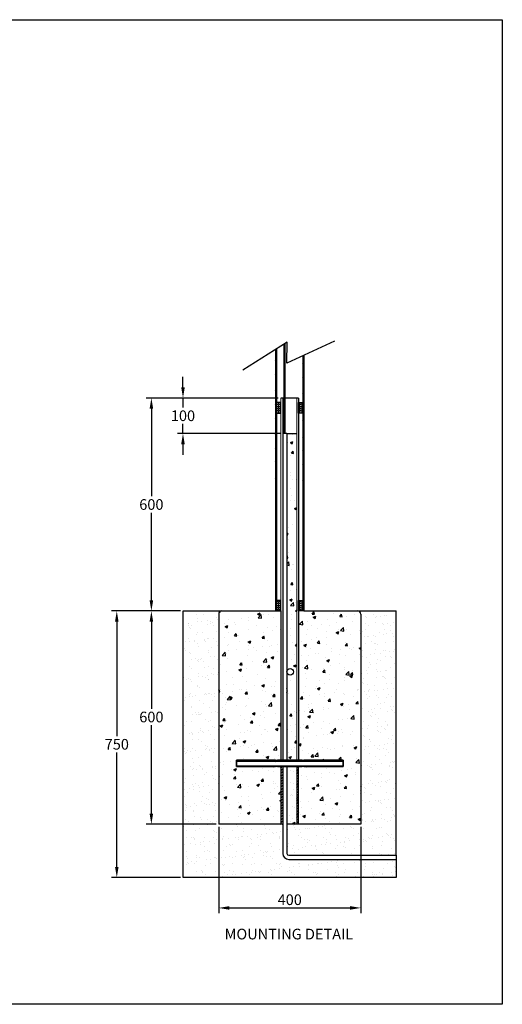
# Model space of a CAD drawing. Extents: x 405 to 22759, y -879 to 2059.
# Drawn here: x 21401 to 22759, y -879 to 1893 of the extents above; entities that cross this region are included whole.
import ezdxf

# ---------------------------------------------------------------- set-up
doc = ezdxf.new("R2010")
doc.units = 0
doc.layers.get('0').update_dxf_attribs({"linetype": 'CONTINUOUS'})
doc.layers.get('DEFPOINTS').update_dxf_attribs({"linetype": 'CONTINUOUS'})
doc.layers.add('Sketches', color=7, linetype='CONTINUOUS', true_color=0x5252ff)
doc.styles.get("Standard").update_dxf_attribs({"font": 'univer.TTF'})
doc.dimstyles.new('1$0', dxfattribs={"dimscale": 12, "dimtxt": 2.5, "dimasz": 2.5, "dimexe": 1.25, "dimexo": 0.625, "dimtad": 1, "dimtih": 1, "dimtoh": 1, "dimdec": 0, "dimzin": 0, "dimdsep": 46, "dimlunit": 6, "dimtxsty": 'Standard', "dimcen": 2.5, "dimclrd": 5, "dimclre": 5, "dimclrt": 2, "dimadec": 0, "dimazin": 0, "dimtfac": 1, "dimtdec": 0, "dimtmove": 0, "dimatfit": 3, "dimfxl": 0, "dimtolj": 1, "dimtzin": 0, "dimarcsym": 0})
pattern_1 = [(50, (16945.81, -869.11), (71.726, -6.2752), [7.5, -82.5]), (355, (16945.81, -869.11), (-13.8751, 75.2192), [6, -66]), (100.4514, (16951.786, -869.635), (57.8509, 68.944), [6.374, -70.1142]), (46.1842, (16945.81, -849.11), (106.7241, -16.5519), [11.25, -123.75]), (96.6356, (16954.7, -850.49), (93.4662, 97.4119), [9.561, -105.1714]), (351.1842, (16945.81, -849.11), (93.4662, 97.4119), [9, -99]), (21, (16955.81, -854.11), (59.6907, -40.2619), [7.5, -82.5]), (326, (16955.81, -854.11), (24.3315, 72.515), [6, -66]), (71.4514, (16960.78, -857.47), (84.0222, 32.2531), [6.374, -70.1142]), (37.5, (16945.808, -869.112), (1.21599, 33.28939), [0, -65.2, 0, -67, 0, -66.25]), (7.5, (16945.81, -869.112), (26.30695, 39.44117), [0, -38.2, 0, -63.7, 0, -25.25]), (327.5, (16923.508, -869.112), (53.38224, -2.25549), [0, -25, 0, -78, 0, -103.5]), (317.5, (16913.51, -869.11), (58.3186, 10.0105), [0, -32.5, 0, -51.8, 0, -73.5])]
pattern_2 = [(50, (136.32, -180.26), (77.93997, -6.81886), [8.14973, -89.64706]), (355, (136.32, -180.26), (-15.0774, 81.73555), [6.5198, -71.7179]), (100.45144, (142.82, -180.83), (62.86257, 74.91669), [6.9262, -76.18834]), (46.1842, (136.32, -158.53), (115.96964, -17.98602), [12.2246, -134.4706]), (96.63556, (145.99, -160.02), (101.56327, 105.85075), [10.3893, -114.2826]), (351.18415, (136.32, -158.53), (101.56327, 105.85075), [9.77967, -107.57636]), (21, (147.19, -163.96), (64.86177, -43.74982), [8.14973, -89.64706]), (326, (147.19, -163.96), (26.43937, 78.797), [6.5198, -71.71765]), (71.45144, (152.595, -167.605), (91.30114, 35.04717), [6.9262, -76.1882]), (37.5, (136.323, -180.258), (1.321328, 36.17328), [0, -70.84834, 0, -72.80428, 0, -71.989305]), (7.5, (136.323, -180.26), (28.58595, 42.858), [0, -41.509305, 0, -69.218396, 0, -27.43743]), (327.5, (112.09, -180.258), (58.00667, -2.4508), [0, -27.16578, 0, -84.75722, 0, -112.46631]), (317.5, (101.225, -180.26), (63.37077, 10.87764), [0, -35.31551, 0, -56.28749, 0, -79.86738])]
pattern_3 = [(45, (136.323, 169.7415), (-3.8418208, 3.8418208), [])]

# ---------------------------------------------------------------- blocks, each defined once
blk = doc.blocks.new('*D159')
at = {"layer": 'DEFPOINTS', "color": 0, "ltscale": 0.02, "transparency": 16777216}
for p in [(21860.8, 228.3), (21771.3, -372.1), (21960.8, -372.1)]:
    blk.add_point(p, dxfattribs=at)
at = {"layer": 'Sketches', "color": 5, "lineweight": -2, "ltscale": 0.02, "transparency": 16777216}
for p, q in [((21853.3, 228.3), (21756.3, 228.3)), ((21771.3, 198.3), (21771.3, -47.1)), ((21771.3, -342.1), (21771.3, -93.3)), ((21953.3, -372.1), (21756.3, -372.1))]:
    blk.add_line(p, q, dxfattribs=at)
at = {"layer": 'Sketches', "color": 5, "ltscale": 0.02, "transparency": 16777216}
for points in [[(21766.3, 198.3), (21776.3, 198.3), (21771.3, 228.3)], [(21766.3, -342.1), (21776.3, -342.1), (21771.3, -372.1)]]:
    blk.add_solid(points, dxfattribs=at)
at = {"layer": 'Sketches', "color": 2, "ltscale": 0.02, "transparency": 16777216, "insert": (21771.3, -70.2), "char_height": 30, "attachment_point": 5}
blk.add_mtext('\\A1;600', dxfattribs=at)
blk = doc.blocks.new('*D160')
at = {"layer": 'DEFPOINTS', "color": 0, "ltscale": 0.02, "transparency": 16777216}
for p in [(21860.8, 228.3), (21674, -522.2), (21860.8, -522.2)]:
    blk.add_point(p, dxfattribs=at)
at = {"layer": 'Sketches', "color": 5, "lineweight": -2, "ltscale": 0.02, "transparency": 16777216}
for p, q in [((21853.3, 228.3), (21659, 228.3)), ((21674, 198.3), (21674, -123.9)), ((21674, -492.2), (21674, -170)), ((21853.3, -522.2), (21659, -522.2))]:
    blk.add_line(p, q, dxfattribs=at)
at = {"layer": 'Sketches', "color": 5, "ltscale": 0.02, "transparency": 16777216}
for points in [[(21669, 198.3), (21679, 198.3), (21674, 228.3)], [(21669, -492.2), (21679, -492.2), (21674, -522.2)]]:
    blk.add_solid(points, dxfattribs=at)
at = {"layer": 'Sketches', "color": 2, "ltscale": 0.02, "transparency": 16777216, "insert": (21674, -147), "char_height": 30, "attachment_point": 5}
blk.add_mtext('\\A1;750', dxfattribs=at)
blk = doc.blocks.new('*D161')
at = {"layer": 'DEFPOINTS', "color": 0, "ltscale": 0.02, "transparency": 16777216}
for p in [(21960.8, -372.1), (22360.8, -372.1), (22360.8, -607.7)]:
    blk.add_point(p, dxfattribs=at)
at = {"layer": 'Sketches', "color": 5, "lineweight": -2, "ltscale": 0.02, "transparency": 16777216}
for p, q in [((21960.8, -379.6), (21960.8, -622.7)), ((22360.8, -379.6), (22360.8, -622.7)), ((21990.8, -607.7), (22330.8, -607.7))]:
    blk.add_line(p, q, dxfattribs=at)
at = {"layer": 'Sketches', "color": 5, "ltscale": 0.02, "transparency": 16777216}
for points in [[(21990.8, -602.7), (21990.8, -612.7), (21960.8, -607.7)], [(22330.8, -602.7), (22330.8, -612.7), (22360.8, -607.7)]]:
    blk.add_solid(points, dxfattribs=at)
at = {"layer": 'Sketches', "color": 2, "ltscale": 0.02, "transparency": 16777216, "insert": (22160.8, -584.6), "char_height": 30, "attachment_point": 5}
blk.add_mtext('\\A1;400', dxfattribs=at)
blk = doc.blocks.new('*D162')
at = {"layer": 'DEFPOINTS', "color": 0, "ltscale": 0.02, "transparency": 16777216}
for p in [(22135.8, 827.9), (21771.3, 228.3), (21860.8, 228.3)]:
    blk.add_point(p, dxfattribs=at)
at = {"layer": 'Sketches', "color": 5, "lineweight": -2, "ltscale": 0.02, "transparency": 16777216}
for p, q in [((22128.3, 827.9), (21756.3, 827.9)), ((21771.3, 797.9), (21771.3, 551.2)), ((21771.3, 258.3), (21771.3, 505)), ((21853.3, 228.3), (21756.3, 228.3))]:
    blk.add_line(p, q, dxfattribs=at)
at = {"layer": 'Sketches', "color": 5, "ltscale": 0.02, "transparency": 16777216}
for points in [[(21766.3, 797.9), (21776.3, 797.9), (21771.3, 827.9)], [(21766.3, 258.3), (21776.3, 258.3), (21771.3, 228.3)]]:
    blk.add_solid(points, dxfattribs=at)
at = {"layer": 'Sketches', "color": 2, "ltscale": 0.02, "transparency": 16777216, "insert": (21771.3, 528.1), "char_height": 30, "attachment_point": 5}
blk.add_mtext('\\A1;600', dxfattribs=at)
blk = doc.blocks.new('*D163')
at = {"layer": 'DEFPOINTS', "color": 0, "ltscale": 0.02, "transparency": 16777216}
for p in [(21860.3, 827.9), (22135.8, 827.9), (22141, 727.9)]:
    blk.add_point(p, dxfattribs=at)
at = {"layer": 'Sketches', "color": 5, "lineweight": -2, "ltscale": 0.02, "transparency": 16777216}
for p, q in [((21860.3, 857.9), (21860.3, 887.9)), ((22128.3, 827.9), (21845.3, 827.9)), ((21860.3, 827.9), (21860.3, 801)), ((21860.3, 727.9), (21860.3, 754.9)), ((22133.5, 727.9), (21845.3, 727.9)), ((21860.3, 697.9), (21860.3, 667.9))]:
    blk.add_line(p, q, dxfattribs=at)
at = {"layer": 'Sketches', "color": 5, "ltscale": 0.02, "transparency": 16777216}
for points in [[(21855.3, 857.9), (21865.3, 857.9), (21860.3, 827.9)], [(21855.3, 697.9), (21865.3, 697.9), (21860.3, 727.9)]]:
    blk.add_solid(points, dxfattribs=at)
at = {"layer": 'Sketches', "color": 2, "ltscale": 0.02, "transparency": 16777216, "insert": (21860.3, 777.9), "char_height": 30, "attachment_point": 5}
blk.add_mtext('\\A1;100', dxfattribs=at)

msp = doc.modelspace()

# ---------------------------------------------------------------- hatches: boundary and pattern name
h = msp.add_hatch()
h.set_pattern_fill('ANSI31', color=1, scale=1.71123, style=0)
h.set_pattern_definition(pattern_3)
h.paths.add_polyline_path([(22123.8, 966.5), (22120.8, 964.6), (22120.8, 578.3), (22123.8, 578.3), (22123.8, 608.1)])
h = msp.add_hatch()
h.set_pattern_fill('ANSI31', color=1, scale=1.71123, style=0)
h.set_pattern_definition(pattern_3)
h.paths.add_polyline_path([(22200.8, 947.8), (22197.8, 946.4), (22197.8, 578.3), (22200.8, 578.3)])
at = {"linetype": 'ByBlock'}
h = msp.add_hatch(dxfattribs=at)
h.set_pattern_fill('ANGLE', color=1, scale=0.855615)
h.set_pattern_definition([(0, (136.323, -80.2585), (0, 5.9764706), [4.346524, -1.6299465]), (90, (136.323, -80.2585), (-5.9764706, 4e-16), [4.346524, -1.6299465])])
h.paths.add_polyline_path([(22197.8, 814.9), (22185.8, 814.9), (22185.8, 785), (22197.8, 785)])
h.paths.add_polyline_path([(22135.8, 814.9), (22123.8, 814.9), (22123.8, 785), (22135.8, 785)])
at = {"linetype": 'ByBlock', "ltscale": 0.2}
h = msp.add_hatch(dxfattribs=at)
h.set_pattern_fill('AR-CONC', color=5, scale=10, style=0)
h.set_pattern_definition(pattern_1)
edge = h.paths.add_edge_path()
edge.add_line((22180.7, 727.9), (22152.6, 727.9))
edge.add_line((22152.6, 727.9), (22152.6, 57.1))
edge.add_arc((22162.1, 57.1), 9.41, 0, 180, ccw=False)
edge.add_arc((22162.1, 57.1), 9.41, 180, 360, ccw=False)
edge.add_line((22152.6, 57.1), (22152.6, -192))
edge.add_line((22152.6, -192), (22180.7, -192))
edge.add_line((22180.7, -192), (22180.7, 727.9))
at = {"linetype": 'ByBlock'}
h = msp.add_hatch(dxfattribs=at)
h.set_pattern_fill('ANGLE', color=1, scale=0.855615)
h.set_pattern_definition([(0, (136.323, -180.2585), (0, 5.9764706), [4.346524, -1.6299465]), (90, (136.323, -180.2585), (-5.9764706, 4e-16), [4.346524, -1.6299465])])
h.paths.add_polyline_path([(22197.8, 258.1), (22185.8, 258.1), (22185.8, 228.3), (22197.8, 228.3)])
h.paths.add_polyline_path([(22135.8, 258.1), (22123.8, 258.1), (22123.8, 228.3), (22135.8, 228.3)])
at = {"ltscale": 0.1}
h = msp.add_hatch(dxfattribs=at)
h.set_pattern_fill('AR-SAND', color=256, scale=20)
h.set_pattern_definition([(37.5, (16945.808, -869.112), (-1.25987, 38.53648), [0, -30.4, 0, -34, 0, -32.5]), (7.5, (16945.81, -869.11), (35.39553, 56.4429), [0, -16.4, 0, -27.4, 0, -10.5]), (327.5, (16921.21, -869.112), (62.28284, 0.11318), [0, -10, 0, -36, 0, -47]), (317.5, (16921.21, -869.11), (60.12253, 17.5535), [0, -5, 0, -23.6, 0, -27])])
h.paths.add_polyline_path([(22460.8, 228.3), (22352.3, 228.3, -0.414214), (22360.8, 219.7), (22360.8, -372.1), (22152.6, -372.1), (22152.6, -454.2, 0.414214), (22157.8, -459.4), (22460.8, -459.4)], flags=17)
h.paths.add_polyline_path([(22141, -454.5), (22141, -372.1), (22134.6, -372.1), (22134.4, -372.7), (22133.5, -372.1), (21960.8, -372.1), (21960.8, 219.7, -0.414214), (21969.4, 228.3), (21860.8, 228.3), (21860.8, -522.2), (22460.8, -522.2), (22460.8, -471.1), (22157.8, -471.1, -0.409737)])
at = {"linetype": 'ByBlock', "ltscale": 0.2}
h = msp.add_hatch(dxfattribs=at)
h.set_pattern_fill('AR-CONC', color=5, scale=0.427807, style=0)
h.set_pattern_definition(pattern_2)
h.paths.add_polyline_path([(22135.8, 228.3), (22123.8, 228.3), (22120.8, 228.3), (21969.4, 228.3, 0.414214), (21960.8, 219.7), (21960.8, -372.1), (22135.8, -372.1), (22135.8, -210), (22010.8, -210), (22010.8, -207.4), (22010.8, -192), (22135.8, -192)])
h = msp.add_hatch(dxfattribs=at)
h.set_pattern_fill('AR-CONC', color=5, scale=0.427807, style=0)
h.set_pattern_definition(pattern_2)
h.paths.add_polyline_path([(22360.8, 219.7, 0.414214), (22352.3, 228.3), (22200.8, 228.3), (22197.8, 228.3), (22185.8, 228.3), (22185.8, -192), (22310.8, -192), (22310.8, -194.6), (22310.8, -210), (22185.8, -210), (22185.8, -372.1), (22360.8, -372.1)])
h = msp.add_hatch()
h.set_pattern_fill('ANSI31', color=1, scale=1.71123, style=0)
h.set_pattern_definition([(45, (-16.1287, 1294.937), (-3.8418208, 3.8418208), [])])
h.paths.add_polyline_path([(22010.8, -192), (22310.8, -192), (22310.8, -194.6), (22010.8, -194.6)])
h.paths.add_polyline_path([(22010.8, -207.4), (22310.8, -207.4), (22310.8, -210), (22010.8, -210)])
h = msp.add_hatch()
h.set_pattern_fill('ANSI31', color=1, scale=1.71123, style=0)
h.set_pattern_definition([(45, (17.4453, 1294.937), (-3.8418208, 3.8418208), [])])
h.paths.add_polyline_path([(22135.8, -210), (22135.8, -372.1), (22141, -372.1), (22141, -210)])
edge = h.paths.add_edge_path(flags=17)
edge.add_line((22135.8, -372.1), (22135.8, -210))
h = msp.add_hatch(dxfattribs=at)
h.set_pattern_fill('AR-CONC', color=5, scale=10, style=0)
h.set_pattern_definition(pattern_1)
h.paths.add_polyline_path([(22180.7, -210), (22152.6, -210), (22152.6, -372.1), (22180.7, -372.1)])
h = msp.add_hatch()
h.set_pattern_fill('ANSI31', color=1, scale=1.71123, style=0)
h.set_pattern_definition([(45, (-52.1697, 1294.937), (-3.8418208, 3.8418208), [])])
h.paths.add_polyline_path([(22185.8, -372.1), (22185.8, -210)])
edge = h.paths.add_edge_path()
edge.add_line((22180.7, -210), (22180.7, -372.1))
edge.add_line((22185.8, -372.1), (22180.7, -372.1))
edge.add_line((22185.8, -210), (22180.7, -210))

# ---------------------------------------------------------------- linework, layer by layer
at = {"color": 1, "linetype": 'ByBlock'}
for p, q in [((22153.5, 985.2), (22028.7, 906.7)), ((22287, 987.6), (22153.1, 925.7)), ((22153.1, 925.7), (22153.5, 985.2)), ((22120.8, 964.6), (22120.8, 228.3)), ((22123.8, 966.5), (22123.8, 228.3)), ((22197.8, 946.4), (22197.8, 228.3)), ((22200.8, 947.8), (22200.8, 228.3)), ((22200.8, 947.8), (22200.8, 228.3))]:
    msp.add_line(p, q, dxfattribs=at)
at = {"color": 5, "linetype": 'ByBlock', "ltscale": 0.2}
for p, q in [((22144.7, 727.9), (22144.7, 979.7)), ((22148.4, 727.9), (22148.4, 982)), ((21860.8, -522.2), (21860.8, 228.3)), ((22460.8, -459.4), (22460.8, 228.3)), ((22460.8, -471.1), (22460.8, -522.2)), ((22460.8, -522.2), (21860.8, -522.2))]:
    msp.add_line(p, q, dxfattribs=at)
at = {"color": 0, "linetype": 'Continuous', "lineweight": 15}
for p, q in [((22135.8, 228.3), (22135.8, 827.9)), ((22135.8, 228.3), (22135.8, 827.9)), ((22141, -192), (22141, 827.9)), ((22141, 228.3), (22141, 827.9)), ((22180.7, 827.9), (22180.7, -192)), ((22135.8, -372.1), (22135.8, -210)), ((22141, -372.1), (22141, -210)), ((22180.7, -210), (22180.7, -372.1)), ((22185.8, -210), (22185.8, -372.1))]:
    msp.add_line(p, q, dxfattribs=at)
at = {"color": 0, "linetype": 'ByBlock', "ltscale": 0.2}
for p, q in [((22185.8, 827.9), (22135.8, 827.9)), ((22141, 727.9), (22141, -192)), ((22152.6, 727.9), (22152.6, -192)), ((22120.8, -192), (22010.8, -192)), ((22010.8, -192), (22010.8, -210)), ((22120.8, -192), (22126, -192)), ((22200.8, -192), (22310.8, -192)), ((22010.8, -210), (22120.8, -210)), ((22135.8, -210), (22135.8, -372.1)), ((22141, -210), (22141, -454.5)), ((22152.6, -210), (22152.6, -454.2)), ((22200.8, -210), (22310.8, -210)), ((22157.8, -459.4), (22460.8, -459.4)), ((22157.8, -471.1), (22460.8, -471.1))]:
    msp.add_line(p, q, dxfattribs=at)
for p, q in [((22185.8, 827.9), (22185.8, 228.3)), ((22152.6, 727.9), (22141, 727.9)), ((22152.6, 727.9), (22180.7, 727.9)), ((21860.8, 228.3), (22120.8, 228.3)), ((22120.8, 228.3), (22123.8, 228.3)), ((22135.8, 228.3), (22135.8, -192)), ((22185.8, 228.3), (22185.8, -192)), ((22200.8, 228.3), (22197.8, 228.3)), ((22352.3, 228.3), (22460.8, 228.3)), ((22180.7, -192), (22152.6, -192))]:
    msp.add_line(p, q)
at = {"color": 0}
for p, q in [((22200.8, 228.3), (22352.3, 228.3)), ((22120.8, -192), (22010.8, -192)), ((22010.8, -192), (22010.8, -210)), ((22120.8, -192), (22126, -192)), ((22195.7, -192), (22126, -192)), ((22195.7, -192), (22200.8, -192)), ((22310.8, -192), (22200.8, -192)), ((22310.8, -210), (22310.8, -192)), ((22010.8, -194.6), (22310.8, -194.6)), ((22010.8, -207.4), (22310.8, -207.4)), ((22010.8, -210), (22120.8, -210)), ((22126, -210), (22120.8, -210)), ((22126, -210), (22195.7, -210)), ((22135.8, -210), (22135.8, -372.1)), ((22185.8, -372.1), (22185.8, -210))]:
    msp.add_line(p, q, dxfattribs=at)
at = {"linetype": 'ByBlock', "ltscale": 0.2}
for p, q in [((21960.8, 219.7), (21960.8, -372.1)), ((22360.8, 219.7), (22360.8, -372.1)), ((22141, -372.1), (21960.8, -372.1)), ((22360.8, -372.1), (22152.6, -372.1))]:
    msp.add_line(p, q, dxfattribs=at)
at = {"color": 5}
for p, q in [((22221.9, 62.6), (22221.9, 62.6)), ((22120.1, 30.5), (22120.1, 30.5)), ((22352.7, 3.9), (22352.7, 3.9)), ((22382, 4.5), (22382, 4.5)), ((22222.4, -31.8), (22222.4, -31.8)), ((22118, -188), (22118, -188)), ((22115.5, -213.5), (22115.5, -213.5)), ((22119.9, -198.3), (22119.9, -198.3)), ((22133.6, -234.5), (22133.6, -234.5)), ((22114.1, -252.8), (22114.1, -252.8)), ((22117.3, -270.6), (22117.3, -270.6)), ((22119.8, -258.1), (22119.8, -258.1)), ((22116, -351.3), (22116, -351.3)), ((22133.5, -372.1), (22134.4, -372.7)), ((22134.4, -372.7), (22134.6, -372.1)), ((22142.1, -373.7), (22142.1, -373.7))]:
    msp.add_line(p, q, dxfattribs=at)
at = {"color": 7, "linetype": 'ByBlock', "ltscale": 0.2}
msp.add_line((22460.8, -459.4), (22460.8, -471.1), dxfattribs=at)
msp.add_lwpolyline([(19943.3, 1893), (22759.2, 1893), (22759.2, -879), (19943.3, -879)], close=True)
at = {"color": 1, "ltscale": 0.1}
for points in [[(22135.8, 814.9), (22123.8, 814.9), (22123.8, 785), (22135.8, 785)], [(22185.8, 814.9), (22197.8, 814.9), (22197.8, 785), (22185.8, 785)], [(22135.8, 258.1), (22123.8, 258.1), (22123.8, 228.3), (22135.8, 228.3)], [(22185.8, 258.1), (22197.8, 258.1), (22197.8, 228.3), (22185.8, 228.3)]]:
    msp.add_lwpolyline(points, close=True, dxfattribs=at)
at = {"color": 0}
for points in [[(22010.8, -192), (22310.8, -192), (22310.8, -210), (22010.8, -210)], [(22010.8, -192), (22310.8, -192), (22310.8, -194.6), (22010.8, -194.6)], [(22010.8, -207.4), (22310.8, -207.4), (22310.8, -210), (22010.8, -210)]]:
    msp.add_lwpolyline(points, close=True, dxfattribs=at)
msp.add_circle((22162.1, 57.1), 9.41, dxfattribs=at)
for centre, start, end in [((21969.4, 219.7), 90, 180), ((22352.3, 219.7), 0, 90)]:
    msp.add_arc(centre, 8.56, start, end, dxfattribs=at)
at = {"color": 0, "linetype": 'ByBlock', "ltscale": 0.2}
for radius, start in [(16.8, 180.8771), (5.13, 180)]:
    msp.add_arc((22157.8, -454.2), radius, start, 270, dxfattribs=at)

# ---------------------------------------------------------------- texts
at = {"color": 2, "insert": (21977.5, -681.3), "char_height": 30, "attachment_point": 4}
msp.add_mtext('{\\C2;MOUNTING DETAIL}', dxfattribs=at)

# ---------------------------------------------------------------- dimensions: what is measured, and where the dimension line sits
at = {"layer": 'Sketches', "color": 0, "ltscale": 0.02}
for base, p1, p2, picture, middle in [((21860.3, 827.9), (22141, 727.9), (22135.8, 827.9), '*D163', (21860.3, 777.9)), ((21674.0394, -522.1745), (21860.8215, 228.2524), (21860.8215, -522.1745), '*D160', (21674.0394, -146.9611)), ((21771.3, -372.1), (21860.8, 228.3), (21960.8, -372.1), '*D159', (21771.3, -70.2))]:
    dim = msp.add_linear_dim(base=base, p1=p1, p2=p2, angle=90, dimstyle='1$0', dxfattribs=at)
    dim.commit()
    dim.dimension.update_dxf_attribs({"geometry": picture, "text_midpoint": middle, "dimtype": 160})
dim = msp.add_linear_dim(base=(21771.3, 228.3), p1=(22135.8, 827.9), p2=(21860.8, 228.3), angle=90, dimstyle='1$0', dxfattribs=at)
dim.commit()
dim.dimension.update_dxf_attribs({"geometry": '*D162', "text_midpoint": (21771.3, 528.1)})
dim = msp.add_linear_dim(base=(22360.8, -607.7), p1=(21960.8, -372.1), p2=(22360.8, -372.1), text='400', dimstyle='1$0', dxfattribs=at)
dim.commit()
dim.dimension.update_dxf_attribs({"geometry": '*D161', "text_midpoint": (22160.8, -584.6)})

doc.saveas('drawing.dxf')
